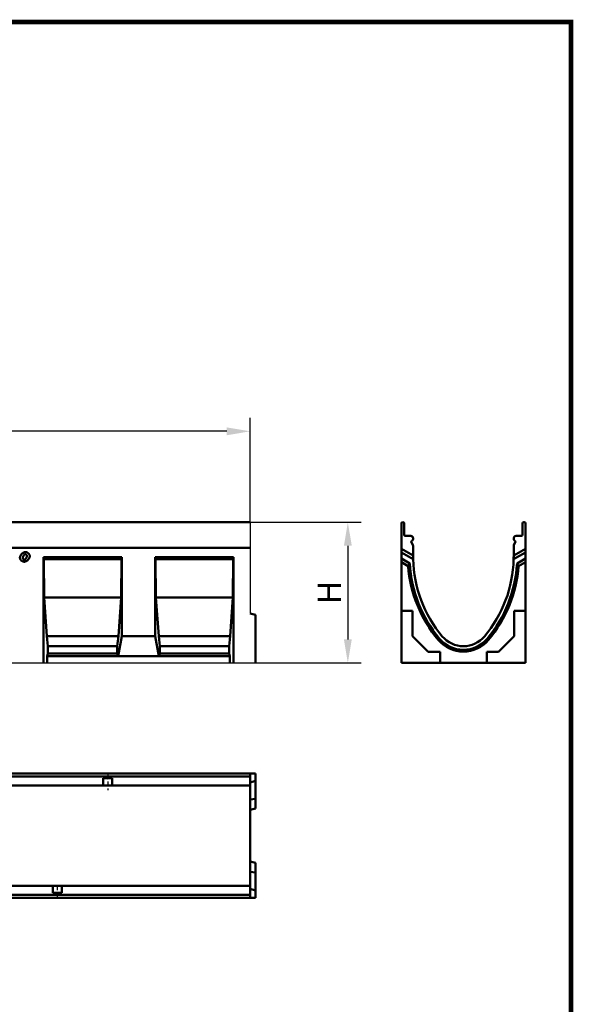
# Model space of a CAD drawing. Extents: x 126 to 2077, y 26 to 2964.
# Drawn here: x 1251 to 2077, y 1495 to 2964 of the extents above; entities that cross this region are included whole.
import ezdxf

# ---------------------------------------------------------------- set-up
doc = ezdxf.new("R2010")
doc.units = 0
doc.header["$LTSCALE"] = 10
doc.header["$MEASUREMENT"] = 0
doc.linetypes.add('AUSGEZOGEN', pattern=[0])
doc.linetypes.add('STRICHPUNKT', pattern=[1, 0.5, -0.25, 0, -0.25])
doc.layers.get('DEFPOINTS').update_dxf_attribs({"linetype": 'CONTINUOUS'})
for name, color, linetype in [('AM_BOR', 7, 'CONTINUOUS'), ('DUENN', 4, 'CONTINUOUS'), ('DUENN-18', 94, 'CONTINUOUS'), ('KOPF', 12, 'AUSGEZOGEN'), ('MITTE', 1, 'STRICHPUNKT'), ('SICHTBAR', 7, 'CONTINUOUS')]:
    doc.layers.add(name, color=color, linetype=linetype)
doc.styles.add('BEMSTIL', font='isocp3.shx', dxfattribs={"width": 0.8})
doc.dimstyles.new('BEMASS', dxfattribs={"dimtxt": 3.5, "dimasz": 3.5, "dimexe": 1.4, "dimexo": 0, "dimgap": 2, "dimtad": 1, "dimtxsty": 'BEMSTIL', "dimcen": 3, "dimclrd": 3, "dimclre": 3, "dimclrt": 3, "dimadec": 0, "dimazin": 0, "dimtfac": 0.875, "dimtmove": 2, "dimatfit": 3, "dimfxl": 0, "dimtolj": 1, "dimlwd": 25, "dimlwe": 25, "dimarcsym": 0})

# ---------------------------------------------------------------- blocks, each defined once
blk = doc.blocks.new('*D9')
at = {"layer": 'DEFPOINTS', "color": 0}
for p in [(595, 2349.6), (595, 2214), (1594.9, 2214)]:
    blk.add_point(p, dxfattribs=at)
at = {"layer": 'SICHTBAR', "color": 3, "lineweight": 25}
for p, q in [((595, 2214), (595, 2369.6)), ((1594.9, 2214), (1594.9, 2369.6)), ((1559.9, 2349.6), (630, 2349.6))]:
    blk.add_line(p, q, dxfattribs=at)
at = {"layer": 'SICHTBAR', "color": 3}
for points in [[(630, 2355.4), (630, 2343.7), (595, 2349.6)], [(1559.9, 2355.4), (1559.9, 2343.7), (1594.9, 2349.6)]]:
    blk.add_solid(points, dxfattribs=at)
at = {"layer": 'SICHTBAR', "color": 4, "insert": (1094.9, 2377.1), "char_height": 35, "attachment_point": 5, "style": 'BEMSTIL'}
blk.add_mtext('\\A1;1000', dxfattribs=at)
blk = doc.blocks.new('*D13')
at = {"layer": 'DEFPOINTS', "color": 0}
for p in [(1594.9, 2214), (1602.9, 2004.1), (1740.4, 2004.1)]:
    blk.add_point(p, dxfattribs=at)
at = {"layer": 'SICHTBAR', "color": 3, "lineweight": 25}
for p, q in [((1594.9, 2214), (1760.4, 2214)), ((1740.4, 2179), (1740.4, 2039.1)), ((1602.9, 2004.1), (1760.4, 2004.1))]:
    blk.add_line(p, q, dxfattribs=at)
at = {"layer": 'SICHTBAR', "color": 3}
for points in [[(1734.6, 2179), (1746.3, 2179), (1740.4, 2214)], [(1734.6, 2039.1), (1746.3, 2039.1), (1740.4, 2004.1)]]:
    blk.add_solid(points, dxfattribs=at)
at = {"layer": 'SICHTBAR', "color": 4, "insert": (1712.9, 2109.1), "char_height": 35, "attachment_point": 5, "rotation": 90, "style": 'BEMSTIL'}
blk.add_mtext('\\A1;H', dxfattribs=at)
blk = doc.blocks.new('RA_A4_Am')
at = {"layer": 'KOPF', "const_width": 0.7}
blk.add_lwpolyline([(207.31, 3), (13, 3), (13, 44), (13, 296), (207.3, 296), (207.3, 44), (207.3, 3)], dxfattribs=at)

msp = doc.modelspace()

# ---------------------------------------------------------------- linework, layer by layer
at = {"layer": 'DUENN', "linetype": 'Continuous', "lineweight": 50}
for p, q in [((1837.758, 2158.87), (1820.199, 2169.008)), ((1987.639, 2158.87), (2005.198, 2169.008)), ((1820.199, 2154.386), (1830.267, 2148.573)), ((2005.198, 2154.386), (1995.13, 2148.573)), ((594.954, 1834.796), (1594.944, 1834.796)), ((1594.944, 1826.046), (1602.944, 1828.19)), ((1594.944, 1800.461), (1602.944, 1801.349)), ((1594.944, 1692.633), (1602.944, 1691.745)), ((1594.944, 1667.048), (1602.944, 1664.904)), ((1594.944, 1658.298), (594.954, 1658.298))]:
    msp.add_line(p, q, dxfattribs=at)
for points in [[(1251.484, 2160.845), (1251.506, 2161.237), (1251.571, 2161.682), (1251.679, 2162.168), (1251.83, 2162.685), (1252.023, 2163.223), (1252.256, 2163.771), (1252.53, 2164.323), (1252.841, 2164.869), (1253.188, 2165.405), (1253.569, 2165.923), (1253.981, 2166.418), (1254.421, 2166.886), (1254.883, 2167.323), (1255.366, 2167.724), (1255.862, 2168.089), (1256.368, 2168.413), (1256.877, 2168.696), (1257.384, 2168.937), (1257.881, 2169.136), (1258.362, 2169.294), (1258.818, 2169.411), (1259.242, 2169.491), (1259.625, 2169.536), (1259.96, 2169.55)], [(1257.844, 2155.065), (1257.468, 2155.08), (1257.091, 2155.126), (1256.712, 2155.201), (1256.334, 2155.303), (1255.959, 2155.431), (1255.588, 2155.583), (1255.223, 2155.759), (1254.866, 2155.955), (1254.517, 2156.172), (1254.179, 2156.408), (1253.854, 2156.661), (1253.542, 2156.929), (1253.246, 2157.212), (1252.968, 2157.507), (1252.708, 2157.814), (1252.468, 2158.131), (1252.251, 2158.456), (1252.057, 2158.788), (1251.889, 2159.126), (1251.748, 2159.467), (1251.635, 2159.811), (1251.552, 2160.157), (1251.501, 2160.502), (1251.484, 2160.845)], [(1259.488, 2166.356), (1259.285, 2166.338), (1259.074, 2166.286), (1258.857, 2166.2), (1258.636, 2166.081), (1258.413, 2165.932), (1258.189, 2165.755), (1257.967, 2165.551), (1257.749, 2165.322), (1257.535, 2165.071), (1257.328, 2164.8), (1257.129, 2164.512), (1256.94, 2164.209), (1256.76, 2163.896), (1256.593, 2163.574), (1256.438, 2163.248), (1256.297, 2162.92), (1256.17, 2162.595), (1256.059, 2162.276), (1255.963, 2161.968), (1255.884, 2161.674), (1255.822, 2161.4), (1255.778, 2161.149), (1255.751, 2160.926), (1255.742, 2160.737)], [(1255.742, 2160.737), (1255.748, 2160.603), (1255.767, 2160.465), (1255.798, 2160.325), (1255.84, 2160.184), (1255.893, 2160.042), (1255.955, 2159.901), (1256.027, 2159.76), (1256.108, 2159.621), (1256.198, 2159.485), (1256.294, 2159.352), (1256.398, 2159.223), (1256.508, 2159.098), (1256.624, 2158.98), (1256.746, 2158.867), (1256.872, 2158.762), (1257.002, 2158.664), (1257.135, 2158.575), (1257.271, 2158.496), (1257.41, 2158.426), (1257.55, 2158.368), (1257.691, 2158.321), (1257.832, 2158.286), (1257.973, 2158.265), (1258.114, 2158.258)], [(1266.158, 2163.621), (1266.143, 2163.341), (1266.095, 2162.995), (1266.012, 2162.593), (1265.89, 2162.145), (1265.728, 2161.661), (1265.525, 2161.152), (1265.281, 2160.626), (1264.995, 2160.092), (1264.67, 2159.557), (1264.308, 2159.03), (1263.91, 2158.517), (1263.481, 2158.025), (1263.023, 2157.56), (1262.543, 2157.126), (1262.045, 2156.727), (1261.536, 2156.368), (1261.02, 2156.051), (1260.505, 2155.778), (1259.999, 2155.55), (1259.507, 2155.368), (1259.038, 2155.23), (1258.6, 2155.135), (1258.199, 2155.082), (1257.844, 2155.065)], [(1258.114, 2158.258), (1258.327, 2158.277), (1258.549, 2158.334), (1258.776, 2158.427), (1259.006, 2158.554), (1259.238, 2158.713), (1259.469, 2158.901), (1259.697, 2159.115), (1259.921, 2159.354), (1260.139, 2159.615), (1260.349, 2159.894), (1260.55, 2160.188), (1260.741, 2160.494), (1260.92, 2160.808), (1261.087, 2161.127), (1261.24, 2161.447), (1261.379, 2161.763), (1261.503, 2162.072), (1261.611, 2162.369), (1261.703, 2162.65), (1261.779, 2162.909), (1261.838, 2163.143), (1261.88, 2163.345), (1261.905, 2163.51), (1261.913, 2163.634)], [(1261.913, 2163.634), (1261.906, 2163.803), (1261.886, 2163.971), (1261.853, 2164.138), (1261.808, 2164.304), (1261.751, 2164.467), (1261.684, 2164.628), (1261.607, 2164.785), (1261.521, 2164.939), (1261.427, 2165.088), (1261.324, 2165.231), (1261.215, 2165.369), (1261.1, 2165.501), (1260.979, 2165.625), (1260.853, 2165.742), (1260.723, 2165.85), (1260.59, 2165.95), (1260.454, 2166.04), (1260.316, 2166.12), (1260.177, 2166.19), (1260.037, 2166.248), (1259.898, 2166.294), (1259.759, 2166.328), (1259.622, 2166.349), (1259.488, 2166.356)], [(1259.96, 2169.55), (1260.359, 2169.532), (1260.755, 2169.481), (1261.147, 2169.398), (1261.532, 2169.284), (1261.911, 2169.143), (1262.281, 2168.976), (1262.642, 2168.784), (1262.992, 2168.569), (1263.33, 2168.334), (1263.655, 2168.081), (1263.966, 2167.81), (1264.261, 2167.525), (1264.54, 2167.227), (1264.801, 2166.917), (1265.042, 2166.598), (1265.263, 2166.272), (1265.463, 2165.94), (1265.64, 2165.605), (1265.793, 2165.267), (1265.921, 2164.93), (1266.023, 2164.595), (1266.097, 2164.264), (1266.142, 2163.939), (1266.158, 2163.621)]]:
    msp.add_lwpolyline(points, dxfattribs=at)
for centre, radius, start, end in [((2024.25, 2163.562), 194.561, 184.418452, 219.97259), ((1801.148, 2163.562), 194.561, 320.02741, 355.581548), ((1912.699, 2070.051), 49, 219.97259, 320.02741)]:
    msp.add_arc(centre, radius, start, end, dxfattribs=at)
at = {"layer": 'DUENN', "linetype": 'Continuous', "lineweight": 50, "extrusion": (0, 0, -1)}
msp.add_ellipse((1967.9, 2065.962), major_axis=(-98.064, -169.851), ratio=0.81842112, start_param=1.584698, end_param=1.60848201, dxfattribs=at)
at = {"layer": 'DUENN', "linetype": 'Continuous', "lineweight": 50}
msp.add_ellipse((1857.497, 2065.962), major_axis=(98.064, -169.851), ratio=0.81842112, start_param=1.584698, end_param=1.60848201, dxfattribs=at)
at = {"layer": 'DUENN-18', "linetype": 'Continuous', "lineweight": 50}
for p, q in [((1286.627, 2162.05), (1403.296, 2162.05)), ((1286.627, 2162.05), (1287.156, 2159.05)), ((1286.627, 2162.05), (1286.627, 2004.051)), ((1402.767, 2159.05), (1287.156, 2159.05)), ((1287.156, 2159.05), (1287.688, 2101.55)), ((1402.236, 2101.55), (1402.767, 2159.05)), ((1402.767, 2159.05), (1403.296, 2162.05)), ((1403.296, 2044.051), (1403.296, 2162.05)), ((1453.296, 2162.05), (1569.945, 2162.05)), ((1453.296, 2162.05), (1453.825, 2159.05)), ((1453.296, 2162.05), (1453.296, 2044.051)), ((1569.416, 2159.05), (1453.825, 2159.05)), ((1453.825, 2159.05), (1454.356, 2101.55)), ((1568.884, 2101.55), (1569.416, 2159.05)), ((1569.416, 2159.05), (1569.945, 2162.05)), ((1569.945, 2004.051), (1569.945, 2162.05)), ((1402.236, 2101.55), (1287.688, 2101.55)), ((1287.688, 2101.55), (1291.713, 2044.051)), ((1398.211, 2044.051), (1402.236, 2101.55)), ((1568.884, 2101.55), (1454.356, 2101.55)), ((1454.356, 2101.55), (1458.381, 2044.051)), ((1564.859, 2044.051), (1568.884, 2101.55)), ((1398.211, 2044.051), (1291.713, 2044.051)), ((1291.713, 2044.051), (1293.24, 2029.051)), ((1396.684, 2029.051), (1398.211, 2044.051)), ((1398.006, 2014.051), (1403.296, 2044.051)), ((1403.296, 2044.051), (1453.296, 2044.051)), ((1453.296, 2044.051), (1458.585, 2014.051)), ((1564.859, 2044.051), (1458.381, 2044.051)), ((1458.381, 2044.051), (1459.908, 2029.051)), ((1563.332, 2029.051), (1564.859, 2044.051)), ((1396.684, 2029.051), (1293.24, 2029.051)), ((1293.24, 2029.051), (1293.24, 2018.381)), ((1396.684, 2018.381), (1396.684, 2029.051)), ((1563.332, 2029.051), (1459.908, 2029.051)), ((1459.908, 2029.051), (1459.908, 2018.381)), ((1563.332, 2018.381), (1563.332, 2029.051)), ((1293.24, 2018.381), (1291.917, 2014.051)), ((1398.006, 2014.051), (1291.917, 2014.051)), ((1291.917, 2014.051), (1291.917, 2004.051)), ((1396.684, 2018.381), (1293.24, 2018.381)), ((1398.006, 2014.051), (1396.684, 2018.381)), ((1458.585, 2014.051), (1398.006, 2014.051)), ((1459.908, 2018.381), (1458.585, 2014.051)), ((1564.655, 2014.051), (1458.585, 2014.051)), ((1563.332, 2018.381), (1459.908, 2018.381)), ((1564.655, 2014.051), (1563.332, 2018.381)), ((1564.655, 2004.051), (1564.655, 2014.051))]:
    msp.add_line(p, q, dxfattribs=at)
at = {"layer": 'MITTE'}
for p, q in [((1382.446, 1837.303), (1382.446, 1814.189)), ((1307.447, 1655.005), (1307.447, 1675.19))]:
    msp.add_line(p, q, dxfattribs=at)
at = {"layer": 'SICHTBAR', "linetype": 'Continuous', "lineweight": 50}
for p, q in [((1594.944, 2214.049), (594.954, 2214.049)), ((1820.199, 2176.049), (1820.199, 2212.049)), ((1822.199, 2214.049), (1822.449, 2214.049)), ((1824.449, 2212.049), (1824.449, 2195.049)), ((2000.948, 2195.049), (2000.948, 2212.049)), ((2002.948, 2214.049), (2003.198, 2214.049)), ((2005.198, 2212.049), (2005.198, 2169.008)), ((1825.949, 2193.549), (1834.199, 2193.549)), ((1837.699, 2190.049), (1837.699, 2189.246)), ((1987.698, 2189.246), (1987.698, 2190.049)), ((1991.198, 2193.549), (1999.448, 2193.549)), ((1594.944, 2176.049), (594.954, 2176.049)), ((1820.199, 2081.73), (1820.199, 2176.049)), ((1837.699, 2164.288), (1820.199, 2174.392)), ((1835.275, 2183.799), (1837.23, 2180.412)), ((1836.674, 2186.771), (1835.513, 2185.61)), ((1837.699, 2178.662), (1837.699, 2163.55)), ((1987.698, 2168.55), (1987.698, 2178.662)), ((1987.698, 2164.288), (2005.198, 2174.392)), ((1988.167, 2180.412), (1990.122, 2183.799)), ((1989.884, 2185.61), (1988.723, 2186.771)), ((1820.199, 2159.77), (1832.684, 2152.562)), ((1987.698, 2168.55), (1987.698, 2164.288)), ((1987.698, 2163.55), (1987.698, 2164.288)), ((2005.198, 2159.77), (1992.713, 2152.562)), ((2005.198, 2169.008), (2005.198, 2159.77)), ((2005.198, 2159.77), (2005.198, 2154.386)), ((2005.198, 2081.73), (2005.198, 2154.386)), ((1594.944, 2078.05), (1602.944, 2075.907)), ((1602.944, 2075.907), (1602.944, 2004.051)), ((1820.199, 2081.73), (1836.879, 2081.73)), ((1820.199, 2079.05), (1820.199, 2081.73)), ((1820.199, 2004.051), (1820.199, 2079.05)), ((1836.879, 2081.73), (1836.879, 2044.161)), ((1988.518, 2081.73), (2005.198, 2081.73)), ((1988.518, 2044.161), (1988.518, 2081.73)), ((2005.198, 2081.73), (2005.198, 2079.05)), ((2005.198, 2079.05), (2005.198, 2004.051)), ((1836.879, 2044.161), (1860.309, 2020.731)), ((1965.088, 2020.731), (1988.518, 2044.161)), ((1860.309, 2020.731), (1877.878, 2020.731)), ((1877.878, 2020.731), (1877.878, 2004.051)), ((1947.519, 2020.731), (1965.088, 2020.731)), ((1947.519, 2004.051), (1947.519, 2020.731)), ((1875.199, 2004.051), (1820.199, 2004.051)), ((1877.878, 2004.051), (1875.199, 2004.051)), ((1947.519, 2004.051), (1877.878, 2004.051)), ((1950.198, 2004.051), (1947.519, 2004.051)), ((2005.198, 2004.051), (1950.198, 2004.051)), ((1594.944, 1839.046), (594.954, 1839.046)), ((1594.944, 1839.046), (1594.944, 1837.046)), ((1602.944, 1839.046), (1594.944, 1839.046)), ((1594.944, 1836.796), (1594.944, 1837.046)), ((1594.944, 1836.796), (1594.944, 1834.796)), ((1602.944, 1828.19), (1602.944, 1839.046)), ((889.201, 1821.546), (1375.696, 1821.546)), ((1375.696, 1832.046), (1389.196, 1832.046)), ((1375.696, 1825.046), (1375.696, 1832.046)), ((1375.696, 1825.046), (1375.696, 1821.546)), ((1375.696, 1821.546), (1389.196, 1821.546)), ((1389.196, 1832.046), (1389.196, 1825.046)), ((1389.196, 1821.546), (1389.196, 1825.046)), ((1389.196, 1821.546), (1594.944, 1821.546)), ((1594.944, 1833.296), (1594.944, 1834.796)), ((1594.944, 1825.046), (1594.944, 1833.296)), ((1594.944, 1825.046), (1594.944, 1821.546)), ((1594.944, 1821.546), (1594.944, 1777.97)), ((1602.944, 1801.349), (1602.944, 1828.19)), ((1602.944, 1787.19), (1602.944, 1801.349)), ((1594.944, 1785.047), (1602.944, 1787.19)), ((1594.944, 1777.97), (1594.944, 1715.124)), ((1594.944, 1715.124), (1594.944, 1671.548)), ((1594.944, 1708.047), (1602.944, 1705.904)), ((1602.944, 1691.745), (1602.944, 1705.904)), ((1602.944, 1664.904), (1602.944, 1691.745)), ((1300.697, 1671.548), (814.202, 1671.548)), ((1300.697, 1671.548), (1300.697, 1668.048)), ((1314.197, 1671.548), (1300.697, 1671.548)), ((1300.697, 1661.048), (1300.697, 1668.048)), ((1314.197, 1661.048), (1300.697, 1661.048)), ((1314.197, 1668.048), (1314.197, 1671.548)), ((1594.944, 1671.548), (1314.197, 1671.548)), ((1314.197, 1668.048), (1314.197, 1661.048)), ((1594.944, 1671.548), (1594.944, 1668.048)), ((1594.944, 1659.798), (1594.944, 1668.048)), ((1594.944, 1658.298), (1594.944, 1659.798)), ((1602.944, 1654.048), (1602.944, 1664.904)), ((594.954, 1654.048), (1594.944, 1654.048)), ((1594.944, 1658.298), (1594.944, 1656.298)), ((1594.944, 1656.048), (1594.944, 1656.298)), ((1594.944, 1656.048), (1594.944, 1654.048)), ((1594.944, 1654.048), (1602.944, 1654.048))]:
    msp.add_line(p, q, dxfattribs=at)
at = {"layer": 'SICHTBAR'}
for p, q in [((1594.944, 2214.049), (1594.944, 2078.05)), ((594.954, 2004.051), (1602.944, 2004.051))]:
    msp.add_line(p, q, dxfattribs=at)
at = {"layer": 'SICHTBAR', "linetype": 'Continuous', "lineweight": 50}
for centre, radius, start, end in [((1822.199, 2212.049), 2, 90, 180), ((1822.449, 2212.049), 2, 0, 90), ((2002.948, 2212.049), 2, 90, 180), ((2003.198, 2212.049), 2, 0, 90), ((1825.949, 2195.049), 1.5, 180, 270), ((1834.199, 2190.049), 3.5, 0, 90), ((1834.199, 2189.246), 3.5, 315, 0), ((1991.198, 2190.049), 3.5, 90, 180), ((1991.198, 2189.246), 3.5, 180, 225), ((1999.448, 2195.049), 1.5, 270, 0), ((1836.574, 2184.549), 1.5, 135, 210), ((1834.199, 2178.662), 3.5, 0, 30), ((1991.198, 2178.662), 3.5, 150, 180), ((1988.823, 2184.549), 1.5, 330, 45), ((2024.26, 2163.55), 186.561, 180, 181.437284), ((2024.26, 2163.55), 186.561, 181.437284, 219.966213), ((1801.137, 2163.55), 186.561, 320.033787, 358.562716), ((1801.137, 2163.55), 186.561, 358.562716, 0), ((2024.25, 2163.562), 191.881, 183.286375, 219.97259), ((1801.148, 2163.562), 191.881, 320.02741, 356.713625), ((1912.699, 2070.051), 41, 219.966213, 320.033787), ((1912.699, 2070.051), 46.32, 219.97259, 320.02741)]:
    msp.add_arc(centre, radius, start, end, dxfattribs=at)

# ---------------------------------------------------------------- block references
at = {"layer": 'AM_BOR', "xscale": 10, "yscale": 10, "zscale": 10}
msp.add_blockref('RA_A4_Am', (0, 0), dxfattribs=at)

# ---------------------------------------------------------------- dimensions: what is measured, and where the dimension line sits
at = {"layer": 'SICHTBAR'}
dim = msp.add_linear_dim(base=(594.954, 2349.579), p1=(1594.944, 2214.049), p2=(594.954, 2214.049), text='1000', dimstyle='BEMASS', override={"dimscale": 10, "dimexe": 2, "dimgap": 1, "dimclrt": 4, "dimtmove": 0, "dimatfit": 0}, dxfattribs=at)
dim.commit()
dim.dimension.update_dxf_attribs({"geometry": '*D9', "text_midpoint": (1094.949, 2377.079)})
dim = msp.add_linear_dim(base=(1740.425, 2004.051), p1=(1594.944, 2214.049), p2=(1602.944, 2004.051), angle=90, text='H', dimstyle='BEMASS', override={"dimscale": 10, "dimexe": 2, "dimgap": 1, "dimclrt": 4, "dimtmove": 0, "dimatfit": 0}, dxfattribs=at)
dim.commit()
dim.dimension.update_dxf_attribs({"geometry": '*D13', "text_midpoint": (1712.925, 2109.05)})

doc.saveas('drawing.dxf')
